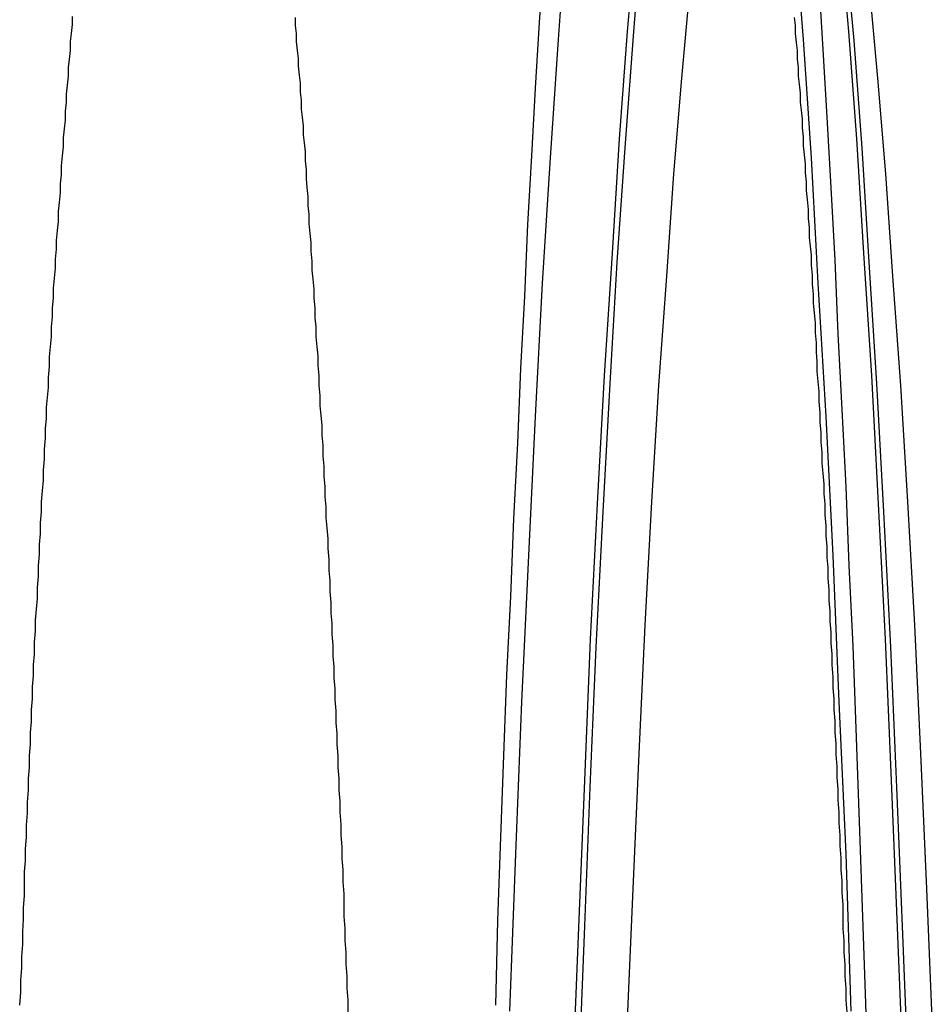
# Model space of a CAD drawing. Extents: x 3028 to 4386, y 1791 to 2313.
# Drawn here: x 3458 to 3468, y 1956 to 1966 of the extents above; entities that cross this region are included whole.
import ezdxf

# ---------------------------------------------------------------- set-up
doc = ezdxf.new("R2010")
doc.units = 0
doc.header["$LTSCALE"] = 5
doc.linetypes.add('VERDECKT', pattern=[9.525, 6.35, -3.175])
doc.layers.get('0').update_dxf_attribs({"linetype": 'CONTINUOUS'})
doc.layers.add('STEMPEL', color=3, linetype='CONTINUOUS')

# ---------------------------------------------------------------- blocks, each defined once
blk = doc.blocks.new('A$C3A6F86B7')
at = {"color": 1, "linetype": 'VERDECKT'}
for points in [[(2387.68, 1373.2, 0), (2387.7, 1374.05, 0), (2387.73, 1374.89, 0), (2387.76, 1375.71, 0), (2387.79, 1376.52, 0), (2387.83, 1377.31, 0), (2387.86, 1378.09, 0), (2387.9, 1378.85, 0), (2387.93, 1379.6, 0), (2387.97, 1380.33, 0), (2388, 1381.05, 0), (2388.04, 1381.74, 0), (2388.08, 1382.42, 0), (2388.12, 1383.08, 0), (2388.16, 1383.72, 0)], [(2389.54, 1390.68, 0), (2389.64, 1390.63, 0), (2389.74, 1390.49, 0), (2389.84, 1390.25, 0), (2389.94, 1389.92, 0), (2390.04, 1389.5, 0), (2390.14, 1388.98, 0), (2390.23, 1388.37, 0), (2390.33, 1387.68, 0), (2390.42, 1386.89, 0), (2390.51, 1386.02, 0), (2390.6, 1385.06, 0), (2390.68, 1384.03, 0), (2390.77, 1382.91, 0), (2390.85, 1381.72, 0), (2390.92, 1380.46, 0), (2391, 1379.12, 0), (2391.07, 1377.72, 0), (2391.13, 1376.25, 0), (2391.2, 1374.72, 0), (2391.25, 1373.14, 0)], [(2387.82, 1373.14, 0), (2387.88, 1374.72, 0), (2387.94, 1376.25, 0), (2388.01, 1377.72, 0), (2388.08, 1379.12, 0), (2388.15, 1380.46, 0), (2388.23, 1381.72, 0), (2388.31, 1382.91, 0), (2388.39, 1384.03, 0), (2388.47, 1385.06, 0), (2388.56, 1386.02, 0), (2388.65, 1386.89, 0), (2388.75, 1387.68, 0), (2388.84, 1388.37, 0), (2388.94, 1388.98, 0), (2389.03, 1389.5, 0), (2389.13, 1389.92, 0), (2389.23, 1390.25, 0), (2389.33, 1390.49, 0), (2389.43, 1390.63, 0), (2389.54, 1390.68, 0)], [(2391.78, 1372.45, 0), (2391.72, 1373.98, 0), (2391.66, 1375.46, 0), (2391.6, 1376.88, 0), (2391.53, 1378.24, 0), (2391.46, 1379.53, 0), (2391.38, 1380.76, 0), (2391.31, 1381.91, 0), (2391.23, 1382.99, 0), (2391.14, 1384, 0)], [(2389.09, 1384, 0), (2389, 1382.99, 0), (2388.92, 1381.91, 0), (2388.85, 1380.76, 0), (2388.77, 1379.53, 0), (2388.7, 1378.24, 0), (2388.63, 1376.88, 0), (2388.57, 1375.46, 0), (2388.51, 1373.98, 0), (2388.45, 1372.45, 0)], [(2390.17, 1389.32, 0), (2390.27, 1389.27, 0), (2390.36, 1389.14, 0), (2390.46, 1388.91, 0), (2390.56, 1388.59, 0), (2390.65, 1388.18, 0), (2390.75, 1387.68, 0), (2390.84, 1387.09, 0), (2390.93, 1386.42, 0), (2391.02, 1385.66, 0), (2391.11, 1384.82, 0), (2391.19, 1383.9, 0), (2391.28, 1382.9, 0), (2391.36, 1381.82, 0), (2391.43, 1380.67, 0), (2391.51, 1379.45, 0), (2391.58, 1378.16, 0), (2391.65, 1376.8, 0), (2391.71, 1375.39, 0), (2391.77, 1373.91, 0), (2391.83, 1372.38, 0)], [(2388.51, 1372.38, 0), (2388.57, 1373.91, 0), (2388.63, 1375.39, 0), (2388.69, 1376.8, 0), (2388.76, 1378.16, 0), (2388.83, 1379.45, 0), (2388.9, 1380.67, 0), (2388.98, 1381.82, 0), (2389.06, 1382.9, 0), (2389.14, 1383.9, 0), (2389.23, 1384.82, 0), (2389.32, 1385.66, 0), (2389.41, 1386.42, 0), (2389.5, 1387.09, 0), (2389.59, 1387.68, 0), (2389.68, 1388.18, 0), (2389.78, 1388.59, 0), (2389.88, 1388.91, 0), (2389.97, 1389.14, 0), (2390.07, 1389.27, 0), (2390.17, 1389.32, 0)], [(2390.17, 1389.32, 0), (2390.27, 1389.27, 0), (2390.36, 1389.14, 0), (2390.46, 1388.91, 0), (2390.56, 1388.59, 0), (2390.65, 1388.18, 0), (2390.75, 1387.68, 0), (2390.84, 1387.09, 0), (2390.93, 1386.42, 0), (2391.02, 1385.66, 0), (2391.11, 1384.82, 0), (2391.19, 1383.9, 0), (2391.28, 1382.9, 0), (2391.36, 1381.82, 0), (2391.43, 1380.67, 0), (2391.51, 1379.45, 0), (2391.58, 1378.16, 0), (2391.65, 1376.8, 0), (2391.71, 1375.39, 0), (2391.77, 1373.91, 0), (2391.83, 1372.38, 0)], [(2388.51, 1372.38, 0), (2388.57, 1373.91, 0), (2388.63, 1375.39, 0), (2388.69, 1376.8, 0), (2388.76, 1378.16, 0), (2388.83, 1379.45, 0), (2388.9, 1380.67, 0), (2388.98, 1381.82, 0), (2389.06, 1382.9, 0), (2389.14, 1383.9, 0), (2389.23, 1384.82, 0), (2389.32, 1385.66, 0), (2389.41, 1386.42, 0), (2389.5, 1387.09, 0), (2389.59, 1387.68, 0), (2389.68, 1388.18, 0), (2389.78, 1388.59, 0), (2389.88, 1388.91, 0), (2389.97, 1389.14, 0), (2390.07, 1389.27, 0), (2390.17, 1389.32, 0)], [(2389, 1372.96, 0), (2389.06, 1374.37, 0), (2389.12, 1375.73, 0), (2389.18, 1377.02, 0), (2389.25, 1378.26, 0), (2389.32, 1379.43, 0), (2389.4, 1380.53, 0), (2389.47, 1381.56, 0), (2389.55, 1382.52, 0), (2389.63, 1383.4, 0)], [(2391.44, 1383.4, 0), (2391.52, 1382.52, 0), (2391.6, 1381.56, 0), (2391.67, 1380.53, 0), (2391.75, 1379.43, 0), (2391.82, 1378.26, 0), (2391.89, 1377.02, 0), (2391.95, 1375.73, 0), (2392.01, 1374.37, 0), (2392.07, 1372.96, 0)]]:
    blk.add_polyline3d(points, dxfattribs=at)
for points in [[(2390.93, 1383.48, 0), (2390.97, 1382.81, 0), (2391.01, 1382.13, 0), (2391.05, 1381.42, 0), (2391.09, 1380.69, 0), (2391.12, 1379.95, 0), (2391.16, 1379.19, 0), (2391.2, 1378.41, 0), (2391.23, 1377.62, 0), (2391.27, 1376.81, 0), (2391.3, 1375.98, 0), (2391.33, 1375.14, 0), (2391.36, 1374.28, 0), (2391.39, 1373.41, 0), (2391.42, 1372.53, 0)], [(2385.66, 1383.13, 0), (2385.66, 1383.05, 0), (2385.67, 1382.97, 0), (2385.67, 1382.89, 0), (2385.68, 1382.8, 0), (2385.69, 1382.72, 0), (2385.69, 1382.64, 0), (2385.7, 1382.55, 0), (2385.71, 1382.47, 0), (2385.71, 1382.38, 0), (2385.72, 1382.3, 0), (2385.72, 1382.21, 0), (2385.73, 1382.13, 0), (2385.74, 1382.04, 0), (2385.74, 1381.95, 0), (2385.75, 1381.87, 0), (2385.76, 1381.78, 0), (2385.76, 1381.69, 0), (2385.77, 1381.6, 0), (2385.77, 1381.51, 0), (2385.78, 1381.42, 0), (2385.79, 1381.33, 0), (2385.79, 1381.24, 0), (2385.8, 1381.15, 0), (2385.8, 1381.06, 0), (2385.81, 1380.96, 0), (2385.82, 1380.87, 0), (2385.82, 1380.78, 0), (2385.83, 1380.68, 0), (2385.83, 1380.59, 0), (2385.84, 1380.5, 0), (2385.85, 1380.4, 0), (2385.85, 1380.31, 0), (2385.86, 1380.21, 0), (2385.86, 1380.11, 0), (2385.87, 1380.02, 0), (2385.87, 1379.92, 0), (2385.88, 1379.82, 0), (2385.89, 1379.73, 0), (2385.89, 1379.63, 0), (2385.9, 1379.53, 0), (2385.9, 1379.43, 0), (2385.91, 1379.33, 0), (2385.91, 1379.23, 0), (2385.92, 1379.13, 0), (2385.93, 1379.03, 0), (2385.93, 1378.93, 0), (2385.94, 1378.83, 0), (2385.94, 1378.72, 0), (2385.95, 1378.62, 0), (2385.95, 1378.52, 0), (2385.96, 1378.41, 0), (2385.96, 1378.31, 0), (2385.97, 1378.21, 0), (2385.97, 1378.1, 0), (2385.98, 1378, 0), (2385.99, 1377.89, 0), (2385.99, 1377.79, 0), (2386, 1377.68, 0), (2386, 1377.57, 0), (2386.01, 1377.47, 0), (2386.01, 1377.36, 0), (2386.02, 1377.25, 0), (2386.02, 1377.14, 0), (2386.03, 1377.04, 0), (2386.03, 1376.93, 0), (2386.04, 1376.82, 0), (2386.04, 1376.71, 0), (2386.05, 1376.6, 0), (2386.05, 1376.49, 0), (2386.06, 1376.38, 0), (2386.06, 1376.27, 0), (2386.07, 1376.16, 0), (2386.07, 1376.04, 0), (2386.08, 1375.93, 0), (2386.08, 1375.82, 0), (2386.09, 1375.71, 0), (2386.09, 1375.59, 0), (2386.1, 1375.48, 0), (2386.1, 1375.36, 0), (2386.11, 1375.25, 0), (2386.11, 1375.14, 0), (2386.12, 1375.02, 0), (2386.12, 1374.91, 0), (2386.13, 1374.79, 0), (2386.13, 1374.67, 0), (2386.14, 1374.56, 0), (2386.14, 1374.44, 0), (2386.15, 1374.32, 0), (2386.15, 1374.21, 0), (2386.15, 1374.09, 0), (2386.16, 1373.97, 0), (2386.16, 1373.85, 0), (2386.17, 1373.73, 0), (2386.17, 1373.61, 0), (2386.18, 1373.49, 0), (2386.18, 1373.37, 0), (2386.19, 1373.25, 0), (2386.19, 1373.13, 0)]]:
    blk.add_polyline3d(points)
at = {"color": 1}
for points in [[(2390.68, 1383.13, 0), (2390.69, 1383.05, 0), (2390.69, 1382.97, 0), (2390.7, 1382.88, 0), (2390.71, 1382.8, 0), (2390.71, 1382.71, 0), (2390.72, 1382.63, 0), (2390.72, 1382.54, 0), (2390.73, 1382.46, 0), (2390.74, 1382.37, 0), (2390.74, 1382.28, 0), (2390.75, 1382.2, 0), (2390.76, 1382.11, 0), (2390.76, 1382.02, 0), (2390.77, 1381.93, 0), (2390.77, 1381.84, 0), (2390.78, 1381.75, 0), (2390.79, 1381.66, 0), (2390.79, 1381.57, 0), (2390.8, 1381.48, 0), (2390.8, 1381.39, 0), (2390.81, 1381.3, 0), (2390.82, 1381.2, 0), (2390.82, 1381.11, 0), (2390.83, 1381.02, 0), (2390.83, 1380.92, 0), (2390.84, 1380.83, 0), (2390.85, 1380.74, 0), (2390.85, 1380.64, 0), (2390.86, 1380.54, 0), (2390.86, 1380.45, 0), (2390.87, 1380.35, 0), (2390.87, 1380.26, 0), (2390.88, 1380.16, 0), (2390.89, 1380.06, 0), (2390.89, 1379.96, 0), (2390.9, 1379.86, 0), (2390.9, 1379.77, 0), (2390.91, 1379.67, 0), (2390.91, 1379.57, 0), (2390.92, 1379.47, 0), (2390.93, 1379.37, 0), (2390.93, 1379.27, 0), (2390.94, 1379.16, 0), (2390.94, 1379.06, 0), (2390.95, 1378.96, 0), (2390.95, 1378.86, 0), (2390.96, 1378.76, 0), (2390.96, 1378.65, 0), (2390.97, 1378.55, 0), (2390.98, 1378.44, 0), (2390.98, 1378.34, 0), (2390.99, 1378.24, 0), (2390.99, 1378.13, 0), (2391, 1378.02, 0), (2391, 1377.92, 0), (2391.01, 1377.81, 0), (2391.01, 1377.7, 0), (2391.02, 1377.6, 0), (2391.02, 1377.49, 0), (2391.03, 1377.38, 0), (2391.03, 1377.27, 0), (2391.04, 1377.16, 0), (2391.04, 1377.06, 0), (2391.05, 1376.95, 0), (2391.05, 1376.84, 0), (2391.06, 1376.73, 0), (2391.06, 1376.62, 0), (2391.07, 1376.5, 0), (2391.07, 1376.39, 0), (2391.08, 1376.28, 0), (2391.08, 1376.17, 0), (2391.09, 1376.06, 0), (2391.09, 1375.94, 0), (2391.1, 1375.83, 0), (2391.1, 1375.72, 0), (2391.11, 1375.6, 0), (2391.11, 1375.49, 0), (2391.12, 1375.37, 0), (2391.12, 1375.26, 0), (2391.13, 1375.14, 0), (2391.13, 1375.03, 0), (2391.14, 1374.91, 0), (2391.14, 1374.8, 0), (2391.15, 1374.68, 0), (2391.15, 1374.56, 0), (2391.16, 1374.45, 0), (2391.16, 1374.33, 0), (2391.17, 1374.21, 0), (2391.17, 1374.09, 0), (2391.17, 1373.97, 0), (2391.18, 1373.85, 0), (2391.18, 1373.73, 0), (2391.19, 1373.61, 0), (2391.19, 1373.49, 0), (2391.2, 1373.37, 0), (2391.2, 1373.25, 0), (2391.21, 1373.13, 0)], [(2382.89, 1373.2, 0), (2382.9, 1373.33, 0), (2382.9, 1373.45, 0), (2382.91, 1373.57, 0), (2382.91, 1373.69, 0), (2382.92, 1373.81, 0), (2382.92, 1373.94, 0), (2382.93, 1374.06, 0), (2382.93, 1374.18, 0), (2382.94, 1374.3, 0), (2382.94, 1374.42, 0), (2382.94, 1374.54, 0), (2382.95, 1374.65, 0), (2382.95, 1374.77, 0), (2382.96, 1374.89, 0), (2382.96, 1375.01, 0), (2382.97, 1375.13, 0), (2382.97, 1375.24, 0), (2382.98, 1375.36, 0), (2382.98, 1375.48, 0), (2382.99, 1375.59, 0), (2382.99, 1375.71, 0), (2383, 1375.82, 0), (2383, 1375.94, 0), (2383.01, 1376.05, 0), (2383.01, 1376.17, 0), (2383.02, 1376.28, 0), (2383.02, 1376.4, 0), (2383.03, 1376.51, 0), (2383.03, 1376.62, 0), (2383.04, 1376.73, 0), (2383.04, 1376.85, 0), (2383.05, 1376.96, 0), (2383.05, 1377.07, 0), (2383.06, 1377.18, 0), (2383.07, 1377.29, 0), (2383.07, 1377.4, 0), (2383.08, 1377.51, 0), (2383.08, 1377.62, 0), (2383.09, 1377.73, 0), (2383.09, 1377.83, 0), (2383.1, 1377.94, 0), (2383.1, 1378.05, 0), (2383.11, 1378.16, 0), (2383.11, 1378.26, 0), (2383.12, 1378.37, 0), (2383.13, 1378.48, 0), (2383.13, 1378.58, 0), (2383.14, 1378.69, 0), (2383.14, 1378.79, 0), (2383.15, 1378.9, 0), (2383.15, 1379, 0), (2383.16, 1379.1, 0), (2383.16, 1379.21, 0), (2383.17, 1379.31, 0), (2383.18, 1379.41, 0), (2383.18, 1379.51, 0), (2383.19, 1379.62, 0), (2383.19, 1379.72, 0), (2383.2, 1379.82, 0), (2383.21, 1379.92, 0), (2383.21, 1380.02, 0), (2383.22, 1380.12, 0), (2383.22, 1380.21, 0), (2383.23, 1380.31, 0), (2383.23, 1380.41, 0), (2383.24, 1380.51, 0), (2383.25, 1380.61, 0), (2383.25, 1380.7, 0), (2383.26, 1380.8, 0), (2383.26, 1380.89, 0), (2383.27, 1380.99, 0), (2383.28, 1381.08, 0), (2383.28, 1381.18, 0), (2383.29, 1381.27, 0), (2383.3, 1381.37, 0), (2383.3, 1381.46, 0), (2383.31, 1381.55, 0), (2383.31, 1381.64, 0), (2383.32, 1381.74, 0), (2383.33, 1381.83, 0), (2383.33, 1381.92, 0), (2383.34, 1382.01, 0), (2383.35, 1382.1, 0), (2383.35, 1382.19, 0), (2383.36, 1382.28, 0), (2383.36, 1382.36, 0), (2383.37, 1382.45, 0), (2383.38, 1382.54, 0), (2383.38, 1382.63, 0), (2383.39, 1382.71, 0), (2383.4, 1382.8, 0), (2383.4, 1382.89, 0), (2383.41, 1382.97, 0), (2383.42, 1383.06, 0), (2383.42, 1383.14, 0)]]:
    blk.add_polyline3d(points, dxfattribs=at)

msp = doc.modelspace()

# ---------------------------------------------------------------- block references
at = {"layer": 'STEMPEL'}
msp.add_blockref('A$C3A6F86B7', (1075.5054, 582.6828), dxfattribs=at)

doc.saveas('drawing.dxf')
